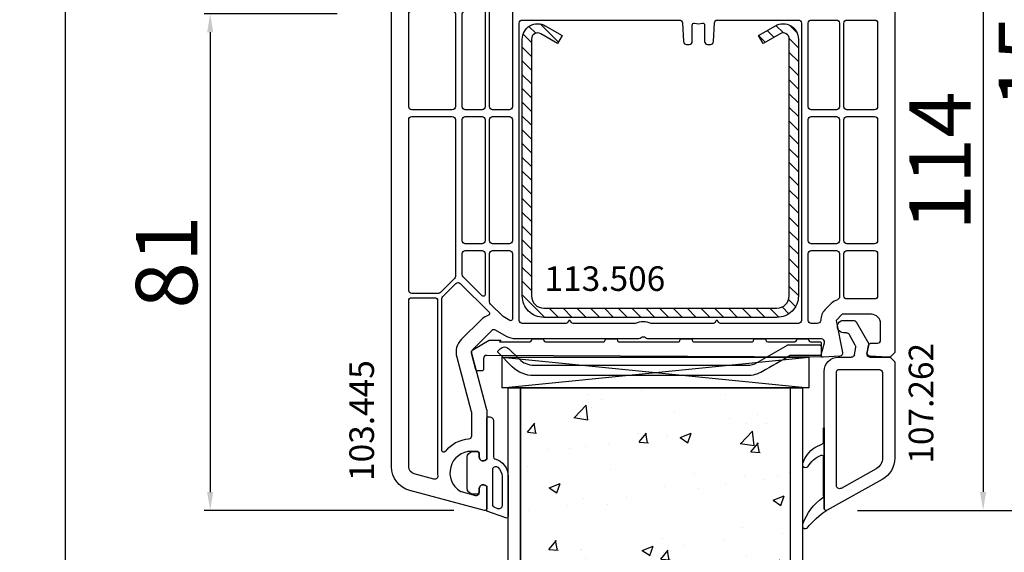
# Model space of a CAD drawing. Units: millimetres. Extents: x 27385 to 259741, y -38053 to -5242.
# Drawn here: x 31704 to 31865, y -18421 to -18334 of the extents above; entities that cross this region are included whole.
import ezdxf

# ---------------------------------------------------------------- set-up
doc = ezdxf.new("R2010")
doc.units = ezdxf.units.MM
for name, color, linetype in [('BRIDGE_PACKER', 7, 'Continuous'), ('GLAZING_PACKER', 7, 'Continuous'), ('listwa', 5, 'Continuous'), ('ościeżnica', 30, 'Continuous'), ('P', 7, 'Continuous'), ('PANEL_FOAM4', 7, 'Continuous'), ('PANEL_PVC3', 7, 'Continuous'), ('PANEL_PVC5', 7, 'Continuous'), ('PL_CONT', 210, 'Continuous'), ('skrzydło', 1, 'Continuous'), ('VEKA_GASKET_AUSSEN', 6, 'Continuous'), ('VEKA_GASKET_INNEN', 6, 'Continuous'), ('VEKA_HATCH_REINFORCEMENT_STEEL', 6, 'Continuous'), ('VEKA_STEEL_AUSSEN', 1, 'Continuous')]:
    doc.layers.add(name, color=color, linetype=linetype)
doc.styles.get("Standard").update_dxf_attribs({"font": 'arial.ttf'})
doc.dimstyles.new('główny', dxfattribs={"dimtxt": 10, "dimasz": 3, "dimexe": 1, "dimexo": 5, "dimgap": 2, "dimtad": 1, "dimdec": 1, "dimrnd": 0.05, "dimdsep": 46, "dimtxsty": 'Standard', "dimcen": 1.5, "dimclrd": 5, "dimclre": 5, "dimclrt": 1, "dimadec": 1, "dimazin": 2, "dimtfac": 1, "dimtdec": 1, "dimtofl": 0, "dimtmove": 0, "dimatfit": 3, "dimfxl": 1, "dimtolj": 1, "dimtzin": 0, "dimarcsym": 0})

# ---------------------------------------------------------------- blocks, each defined once
blk = doc.blocks.new('*D400')
at = {"layer": 'Defpoints', "color": 0, "transparency": 16777216}
for p in [(31711.56, -18260.33), (31759.13, -18260.33), (31758.51, -20360.33)]:
    blk.add_point(p, dxfattribs=at)
at = {"layer": 'P', "color": 5, "lineweight": -2, "transparency": 16777216}
for p, q in [((31754.13, -18260.33), (31710.56, -18260.33)), ((31753.51, -20360.33), (31710.56, -20360.33))]:
    blk.add_line(p, q, dxfattribs=at)
at = {"layer": 'P', "color": 5, "linetype": 'Continuous', "lineweight": -2, "transparency": 16777216}
blk.add_line((31711.56, -20357.33), (31711.56, -18263.33), dxfattribs=at)
at = {"layer": 'P', "color": 5, "transparency": 16777216}
for points in [[(31711.06, -18263.33), (31712.06, -18263.33), (31711.56, -18260.33)], [(31711.06, -20357.33), (31712.06, -20357.33), (31711.56, -20360.33)]]:
    blk.add_solid(points, dxfattribs=at)
at = {"layer": 'P', "color": 1, "transparency": 16777216, "insert": (31671.27, -19310.33), "char_height": 75, "attachment_point": 5, "rotation": 90}
blk.add_mtext('\\A1;H = 2100', dxfattribs=at)
blk = doc.blocks.new('*D402')
at = {"layer": 'Defpoints', "color": 0, "transparency": 16777216}
for p in [(31708.6, -18245.33), (31606.36, -20390.33), (31758.17, -20390.33)]:
    blk.add_point(p, dxfattribs=at)
at = {"layer": 'ościeżnica', "color": 5, "lineweight": -2, "transparency": 16777216}
for p, q in [((31703.6, -18245.33), (31605.36, -18245.33)), ((31753.17, -20390.33), (31605.36, -20390.33))]:
    blk.add_line(p, q, dxfattribs=at)
at = {"layer": 'ościeżnica', "color": 5, "linetype": 'Continuous', "lineweight": -2, "transparency": 16777216}
blk.add_line((31606.36, -18248.33), (31606.36, -20387.33), dxfattribs=at)
at = {"layer": 'ościeżnica', "color": 5, "transparency": 16777216}
for points in [[(31605.86, -18248.33), (31606.86, -18248.33), (31606.36, -18245.33)], [(31605.86, -20387.33), (31606.86, -20387.33), (31606.36, -20390.33)]]:
    blk.add_solid(points, dxfattribs=at)
at = {"layer": 'ościeżnica', "color": 1, "transparency": 16777216, "insert": (31566.86, -19317.83), "char_height": 75, "attachment_point": 5, "rotation": 90}
blk.add_mtext('\\A1;Hm', dxfattribs=at)
blk = doc.blocks.new('*D403')
at = {"layer": 'Defpoints', "color": 0, "transparency": 16777216}
for p in [(31853.75, -18245.33), (31944.27, -18245.33), (31826.22, -18260.33)]:
    blk.add_point(p, dxfattribs=at)
at = {"layer": 'ościeżnica', "color": 5, "lineweight": -2, "transparency": 16777216}
for p, q in [((31858.75, -18245.33), (31945.27, -18245.33)), ((31831.22, -18260.33), (31945.27, -18260.33))]:
    blk.add_line(p, q, dxfattribs=at)
at = {"layer": 'ościeżnica', "color": 5, "linetype": 'Continuous', "lineweight": -2, "transparency": 16777216}
for p, q in [((31944.27, -18248.33), (31944.27, -18257.33)), ((31944.27, -18260.33), (31944.27, -18450.22))]:
    blk.add_line(p, q, dxfattribs=at)
at = {"layer": 'ościeżnica', "color": 5, "transparency": 16777216}
for points in [[(31943.77, -18248.33), (31944.77, -18248.33), (31944.27, -18245.33)], [(31943.77, -18257.33), (31944.77, -18257.33), (31944.27, -18260.33)]]:
    blk.add_solid(points, dxfattribs=at)
at = {"layer": 'ościeżnica', "color": 1, "transparency": 16777216, "insert": (31916.75, -18357.25), "char_height": 50, "attachment_point": 5, "rotation": 90}
blk.add_mtext('\\A1;15mm', dxfattribs=at)
blk = doc.blocks.new('113505')
at = {"layer": 'VEKA_HATCH_REINFORCEMENT_STEEL'}
h = blk.add_hatch(dxfattribs=at)
h.set_pattern_fill('ANSI31', color=256, scale=0.5)
h.set_pattern_definition([(45, (2789.9212, 1421.1613), (-1.122532, 1.122532), [])])
h.paths.add_polyline_path([(3.5, 0, 0.414214), (0, -3.5), (0, -45.4, 0.57735), (3.75, -47.57), (6.5, -45.98), (5.75, -44.68), (3, -46.27, -0.57735), (1.5, -45.4), (1.5, -3.5, -0.414214), (3.5, -1.5), (41.5, -1.5, -0.414214), (43.5, -3.5), (43.5, -45.4, -0.57735), (42, -46.27), (39.25, -44.68), (38.5, -45.98), (41.25, -47.57, 0.57735), (45, -45.4), (45, -3.5, 0.414214), (41.5, 0)])
at = {"layer": 'VEKA_STEEL_AUSSEN', "lineweight": -3}
blk.add_lwpolyline([(1.5, -3.5, -0.414214), (3.5, -1.5), (41.5, -1.5, -0.414214), (43.5, -3.5), (43.5, -45.4, -0.57735), (42, -46.27), (39.25, -44.68), (38.5, -45.98), (41.25, -47.57, 0.57735), (45, -45.4), (45, -3.5, 0.414214), (41.5, 0), (3.5, 0, 0.414214), (0, -3.5), (0, -45.4, 0.57735), (3.75, -47.57), (6.5, -45.98), (5.75, -44.68), (3, -46.27, -0.57735), (1.5, -45.4)], format="xyb", close=True, dxfattribs=at)
blk = doc.blocks.new('112420')
at = {"layer": 'VEKA_GASKET_AUSSEN', "lineweight": -3}
blk.add_lwpolyline([(5.5, 0.59), (5.5, 7.09, 0.520569), (5.1, 7.37), (2, 6.25), (2, 2.21), (1.7, 2.03, -0.57735), (0.8, 2.55), (0.8, 3, 0.414214), (0.3, 3.5), (0, 3.5, 0.020024), (-0.28, 3.49, 0.390947), (-1.2, 2.5), (-1.2, -2.49, 0.390947), (-0.28, -3.48, 0.020024), (0, -3.5), (0.3, -3.5, 0.414214), (0.8, -3), (0.8, -2.55, -0.57735), (1.7, -2.03), (2, -2.2), (2, -8.85, 0.414214), (2.3, -9.15), (2.4, -9.15, 0.414214), (3.1, -8.45), (3.1, -2.58, -0.335434), (3.32, -2.29, 0.335432)], format="xyb", close=True, dxfattribs=at)
at = {"layer": 'VEKA_GASKET_INNEN', "lineweight": -3}
blk.add_lwpolyline([(4.5, 0.59), (4.5, 5.38, 0.520568), (3.83, 5.85), (3.33, 5.66, 0.315299), (3, 5.2), (3, -0.52, 0.648242), (3.83, -0.9, 0.213412)], format="xyb", close=True, dxfattribs=at)
blk = doc.blocks.new('109666')
at = {"layer": 'BRIDGE_PACKER', "lineweight": -3}
for points in [[(-86, 8.2), (-86, 10, 0.414215), (-86.2, 10.2), (-87.06, 10.2, 0.339066), (-87.25, 10.05), (-87.98, 7.33, 0.339455), (-87.75, 6.77), (-85.08, 5.23), (-84.98, 5.2), (-83.2, 5.2), (-83.42, 5.5), (-78.49, 5.5, -0.365979), (-78.2, 5.25, 0.365981), (-77.9, 5), (-76.5, 5, 0.365977), (-76.2, 5.25, -0.365886), (-75.91, 5.5), (-66.5, 5.5, -0.414214), (-66.2, 5.2, 0.414213), (-66, 5), (-64.4, 5, 0.414301), (-64.2, 5.2, -0.414447), (-63.9, 5.5), (-54.3, 5.5, -0.414214), (-54, 5.2, 0.414214), (-53.8, 5), (-52.2, 5, 0.414214), (-52, 5.2, -0.414214), (-51.7, 5.5), (-42.3, 5.5, -0.414214), (-42, 5.2, 0.414214), (-41.8, 5), (-40.2, 5, 0.414214), (-40, 5.2, -0.414121), (-39.7, 5.5), (-35.29, 5.5, -0.365978), (-35, 5.25, 0.365978), (-34.7, 5), (-33.3, 5, 0.365977), (-33, 5.25, -0.365977), (-32.71, 5.5), (-31.2, 5.5, 0.414214), (-31, 5.7, 0), (-31, 8), (-85.5, 7.7, -0.417442), (-86, 8.2)], [(-43.06, 11), (-77.83, 11, 0.198912), (-81.36, 9.54), (-83.65, 7.25, 0.414215), (-83.65, 6.97), (-83.29, 6.62, 0.414213), (-81.88, 6.62), (-80.16, 8.33, -0.198912), (-77.83, 9.3), (-43.06, 9.3, -0.131653), (-41.41, 8.86, 0), (-36.48, 6.01, 0.131653), (-36.43, 6, -0.000001), (-31.2, 6, 0.198912), (-31, 6.19), (-31, 7.5, 0.414356), (-31.2, 7.7, -0.000121), (-35.97, 7.7, -0.131529), (-36.02, 7.71, -0.000122), (-40.56, 10.33, 0.131777), (-43.06, 11)]]:
    blk.add_lwpolyline(points, format="xyb", close=True, dxfattribs=at)
blk = doc.blocks.new('*D426')
at = {"layer": 'Defpoints', "color": 0, "transparency": 16777216}
for p in [(31760.8, -18333.32), (31735.11, -18414.32), (31779.8, -18414.32)]:
    blk.add_point(p, dxfattribs=at)
at = {"layer": 'P', "color": 5, "lineweight": -2, "transparency": 16777216}
for p, q in [((31755.8, -18333.32), (31734.11, -18333.32)), ((31774.8, -18414.32), (31734.11, -18414.32))]:
    blk.add_line(p, q, dxfattribs=at)
at = {"layer": 'P', "color": 5, "linetype": 'Continuous', "lineweight": -2, "transparency": 16777216}
blk.add_line((31735.11, -18336.32), (31735.11, -18411.32), dxfattribs=at)
at = {"layer": 'P', "color": 5, "transparency": 16777216}
for points in [[(31734.61, -18336.32), (31735.61, -18336.32), (31735.11, -18333.32)], [(31734.61, -18411.32), (31735.61, -18411.32), (31735.11, -18414.32)]]:
    blk.add_solid(points, dxfattribs=at)
at = {"layer": 'P', "color": 1, "transparency": 16777216, "insert": (31728, -18373.82), "char_height": 10, "attachment_point": 5, "rotation": 90}
blk.add_mtext('\\A1;81', dxfattribs=at)
blk = doc.blocks.new('*D428')
at = {"layer": 'Defpoints', "color": 0, "transparency": 16777216}
for p in [(31843.67, -18300.33), (31835.58, -18414.31), (31861.06, -18414.31)]:
    blk.add_point(p, dxfattribs=at)
at = {"layer": 'P', "color": 5, "lineweight": -2, "transparency": 16777216}
for p, q in [((31848.67, -18300.33), (31862.06, -18300.33)), ((31840.58, -18414.31), (31862.06, -18414.31))]:
    blk.add_line(p, q, dxfattribs=at)
at = {"layer": 'P', "color": 5, "linetype": 'Continuous', "lineweight": -2, "transparency": 16777216}
blk.add_line((31861.06, -18303.33), (31861.06, -18411.31), dxfattribs=at)
at = {"layer": 'P', "color": 5, "transparency": 16777216}
for points in [[(31860.56, -18303.33), (31861.56, -18303.33), (31861.06, -18300.33)], [(31860.56, -18411.31), (31861.56, -18411.31), (31861.06, -18414.31)]]:
    blk.add_solid(points, dxfattribs=at)
at = {"layer": 'P', "color": 1, "transparency": 16777216, "insert": (31854.04, -18357.32), "char_height": 10, "attachment_point": 5, "rotation": 90}
blk.add_mtext('\\A1;114', dxfattribs=at)
blk = doc.blocks.new('*D429')
at = {"layer": 'Defpoints', "color": 0, "transparency": 16777216}
for p in [(31827.67, -18260.33), (31835.58, -18414.31), (31875.69, -18414.31)]:
    blk.add_point(p, dxfattribs=at)
at = {"layer": 'P', "color": 5, "lineweight": -2, "transparency": 16777216}
for p, q in [((31832.67, -18260.33), (31876.69, -18260.33)), ((31840.58, -18414.31), (31876.69, -18414.31))]:
    blk.add_line(p, q, dxfattribs=at)
at = {"layer": 'P', "color": 5, "linetype": 'Continuous', "lineweight": -2, "transparency": 16777216}
blk.add_line((31875.69, -18263.33), (31875.69, -18411.31), dxfattribs=at)
at = {"layer": 'P', "color": 5, "transparency": 16777216}
for points in [[(31875.19, -18263.33), (31876.19, -18263.33), (31875.69, -18260.33)], [(31875.19, -18411.31), (31876.19, -18411.31), (31875.69, -18414.31)]]:
    blk.add_solid(points, dxfattribs=at)
at = {"layer": 'P', "color": 1, "transparency": 16777216, "insert": (31868.59, -18337.32), "char_height": 10, "attachment_point": 5, "rotation": 90}
blk.add_mtext('\\A1;154', dxfattribs=at)

msp = doc.modelspace()

# ---------------------------------------------------------------- hatches: boundary and pattern name
at = {"layer": 'skrzydło'}
h = msp.add_hatch(dxfattribs=at)
h.set_pattern_fill('AR-CONC', color=256, scale=0.1)
h.paths.add_polyline_path([(31829.67, -18394.33), (31785.67, -18394.33), (31785.67, -18631.83), (31786.67, -18631.83), (31828.67, -18631.83), (31829.67, -18631.83)])

# ---------------------------------------------------------------- linework, layer by layer
at = {"layer": 'GLAZING_PACKER', "lineweight": -3}
for p, q in [((31782.67, -18389.33), (31832.67, -18389.33)), ((31782.67, -18394.33), (31782.67, -18389.33)), ((31832.67, -18389.33), (31832.67, -18394.33)), ((31832.67, -18394.33), (31782.67, -18394.33))]:
    msp.add_line(p, q, dxfattribs=at)
at = {"layer": 'GLAZING_PACKER', "extrusion": (-0.099504, -0.995037, 0)}
msp.add_line((31782.67, -18389.33), (31832.67, -18394.33), dxfattribs=at)
at = {"layer": 'GLAZING_PACKER', "extrusion": (0.099504, -0.995037, 0)}
msp.add_line((31782.67, -18394.33), (31832.67, -18389.33), dxfattribs=at)
at = {"layer": 'listwa', "lineweight": -3}
for p, q in [((31838.32, -18383.33), (31839.94, -18383.33)), ((31840.38, -18383.58), (31842.42, -18387.13)), ((31838.79, -18385.33), (31838.32, -18385.33)), ((31840.24, -18387.34), (31839.22, -18385.58)), ((31842.42, -18387.13), (31842.14, -18388.74)), ((31840.08, -18388.92), (31840.3, -18387.68)), ((31837.47, -18389.33), (31839.59, -18389.33)), ((31842.63, -18389.33), (31845.92, -18389.33)), ((31845.92, -18389.33), (31846.67, -18390.08)), ((31846.67, -18390.08), (31846.67, -18405.78)), ((31835.17, -18414.03), (31835.17, -18391.63)), ((31837.17, -18410.28), (31837.17, -18391.63)), ((31837.47, -18391.33), (31844.17, -18391.33)), ((31844.67, -18391.83), (31844.67, -18405.78)), ((31843.65, -18407.53), (31837.92, -18410.72)), ((31844.62, -18409.27), (31835.63, -18414.29))]:
    msp.add_line(p, q, dxfattribs=at)
at = {"layer": 'listwa', "lineweight": -3, "extrusion": (0, 0, -1)}
for centre, major_axis, start_param, end_param in [((31838.32, -18384.33), (0.707, 0.707), 2.356194, 5.497787), ((31839.94, -18383.83), (-0.354, 0.354), 0.785398, 1.832596), ((31838.79, -18385.83), (-0.354, 0.354), 0.785398, 1.832596), ((31839.8, -18387.59), (0.354, 0.354), 0.261799, 0.959931), ((31839.59, -18388.83), (0.354, 0.354), 0.959931, 2.356194), ((31842.63, -18388.83), (0.354, 0.354), 2.356194, 4.101524), ((31837.47, -18391.63), (1.63, 1.63), 3.926991, 5.497787), ((31837.47, -18391.63), (0.212, 0.212), 3.926991, 5.497787), ((31844.17, -18391.83), (-0.354, 0.354), 0.785398, 2.356194), ((31842.67, -18405.78), (1.41, 1.41), 0.785398, 1.847653), ((31842.67, -18405.78), (2.83, 2.83), 0.785398, 1.847653), ((31837.67, -18410.28), (-0.354, 0.354), 3.418449, 5.497787), ((31835.47, -18414.03), (-0.212, 0.212), 3.397973, 5.497787), ((31835.47, -18414.03), (0.212, 0.212), 1.994084, 3.926991)]:
    msp.add_ellipse(centre, major_axis=major_axis, ratio=1, start_param=start_param, end_param=end_param, dxfattribs=at)
at = {"layer": 'PANEL_FOAM4', "lineweight": -3}
msp.add_line((31785.67, -18394.33), (31829.67, -18394.33), dxfattribs=at)
at = {"layer": 'PANEL_PVC3', "lineweight": -3}
msp.add_line((31783.67, -18394.33), (31785.67, -18394.33), dxfattribs=at)
at = {"layer": 'PANEL_PVC5', "lineweight": -3}
msp.add_line((31829.67, -18394.33), (31831.67, -18394.33), dxfattribs=at)
at = {"layer": 'skrzydło'}
for p, q in [((31783.67, -18651.83), (31783.67, -18394.33)), ((31785.67, -18651.83), (31785.67, -18394.33)), ((31829.67, -18651.83), (31829.67, -18394.33)), ((31831.67, -18651.83), (31831.67, -18394.33))]:
    msp.add_line(p, q, dxfattribs=at)
at = {"layer": 'skrzydło', "lineweight": -3}
msp.add_lwpolyline([(31846.67, -18303.33), (31846.67, -18388.58), (31845.92, -18389.33), (31845.42, -18389.33), (31842.64, -18389.14, -0.446275), (31842.18, -18388.56), (31842.38, -18387.44, -0.36397), (31842.87, -18387.03), (31843.87, -18387.03, 0.414214), (31844.37, -18386.53), (31844.37, -18383.83, 0.414214), (31842.87, -18382.33), (31838.1, -18382.33), (31837.1, -18383.33), (31838.16, -18388.55, -0.454146), (31837.71, -18389.15), (31834.99, -18389.33, -0.51393), (31834.69, -18388.95), (31835.22, -18386.96, 0.493145), (31834.74, -18386.33), (31806.39, -18386.33, -0.201513), (31806.03, -18386.18, 0.420084), (31805.32, -18386.18, -0.201513), (31804.96, -18386.33), (31784.91, -18386.33, -0.131652), (31783.41, -18385.93), (31781.63, -18384.9, 0.339454), (31781.02, -18384.98), (31777.82, -18388.18, 0.267949), (31777.69, -18388.66), (31780.16, -18397.86, -0.065543), (31780.17, -18397.99), (31780.17, -18405.98), (31779.87, -18406.15, -0.57735), (31778.97, -18405.63), (31778.97, -18405.18, 0.414214), (31778.47, -18404.68), (31777.67, -18404.68, 0.759222), (31775.86, -18411.17, 0.070689), (31775.99, -18411.23), (31778.35, -18411.86, 0.493145), (31778.97, -18411.38), (31778.97, -18410.73, -0.57735), (31779.87, -18410.21), (31780.17, -18410.38), (31780.17, -18414.03, -0.493145), (31779.8, -18414.32), (31767.64, -18411.06, -0.339454), (31764.67, -18407.2), (31764.67, -18327.83, -0.414214)], format="xyb", dxfattribs=at)
for points in [[(31780.62, -18348.48), (31780.62, -18331.33, -0.414214), (31781.12, -18330.83), (31783.05, -18330.83, 0.079303), (31783.98, -18330.68, -0.510279), (31784.37, -18330.96), (31784.37, -18348.48, -0.414214), (31783.87, -18348.98), (31781.12, -18348.98, -0.414214)], [(31767.97, -18348.98, -0.414209), (31767.47, -18348.48), (31767.47, -18333.33, -0.414227), (31767.97, -18332.83), (31774.57, -18332.83, -0.414214), (31775.07, -18333.33), (31775.07, -18348.48, -0.414214), (31774.57, -18348.98)], [(31779.92, -18348.48, -0.414214), (31779.42, -18348.98), (31776.67, -18348.98, -0.414214), (31776.17, -18348.48), (31776.17, -18333.33, -0.414214), (31776.67, -18332.83), (31777.47, -18332.83, 0.17928), (31779.43, -18332.1, -0.641101), (31779.92, -18332.33)], [(31831.47, -18334.83), (31831.47, -18383.33, -0.414214), (31830.97, -18383.83), (31818.25, -18383.83, -0.267949), (31817.99, -18383.68), (31817.85, -18383.43, 0.57735), (31817.5, -18383.43), (31817.36, -18383.68, -0.267949), (31817.1, -18383.83), (31806.98, -18383.83, 0.229416), (31804.37, -18383.83), (31794.25, -18383.83, -0.267949), (31793.99, -18383.68), (31793.85, -18383.43, 0.57735), (31793.5, -18383.43), (31793.36, -18383.68, -0.267949), (31793.1, -18383.83), (31785.97, -18383.83, -0.414214), (31785.47, -18383.33), (31785.47, -18334.83, -0.414214), (31785.97, -18334.33), (31811.57, -18334.33, -0.39896), (31812.07, -18334.8), (31812.23, -18337.85, 0.39896), (31812.73, -18338.33), (31813.17, -18338.33, 0.414214), (31813.67, -18337.83), (31813.67, -18335.15, -0.484999), (31814.04, -18334.85, 0.118299), (31815.3, -18334.85, -0.484999), (31815.67, -18335.15), (31815.67, -18337.83, 0.414214), (31816.17, -18338.33), (31816.62, -18338.33, 0.39896), (31817.12, -18337.85), (31817.28, -18334.8, -0.39896), (31817.77, -18334.33), (31830.97, -18334.33, -0.414214)], [(31837.17, -18348.98), (31833.07, -18348.98, -0.414214), (31832.57, -18348.48), (31832.57, -18334.83, -0.414214), (31833.07, -18334.33), (31837.17, -18334.33, -0.414214), (31837.67, -18334.83), (31837.67, -18348.48, -0.414214)], [(31843.37, -18348.98), (31838.87, -18348.98, -0.414214), (31838.37, -18348.48), (31838.37, -18334.83, -0.414214), (31838.87, -18334.33), (31843.37, -18334.33, -0.414214), (31843.87, -18334.83), (31843.87, -18348.48, -0.414214)], [(31772.65, -18378.78, -0.198912), (31772.3, -18378.93), (31767.97, -18378.93, -0.414203), (31767.47, -18378.43), (31767.47, -18350.58, -0.414218), (31767.97, -18350.08), (31774.57, -18350.08, -0.414214), (31775.07, -18350.58), (31775.07, -18376.15, -0.198912), (31774.93, -18376.5)], [(31776.17, -18370.33), (31776.17, -18350.58, -0.414214), (31776.67, -18350.08), (31779.42, -18350.08, -0.414214), (31779.92, -18350.58), (31779.92, -18370.33, -0.414214), (31779.42, -18370.83), (31776.67, -18370.83, -0.414214)], [(31781.12, -18370.83, -0.414214), (31780.62, -18370.33), (31780.62, -18350.58, -0.414214), (31781.12, -18350.08), (31783.87, -18350.08, -0.414214), (31784.37, -18350.58), (31784.37, -18370.33, -0.414214), (31783.87, -18370.83)], [(31837.17, -18370.83), (31833.07, -18370.83, -0.414214), (31832.57, -18370.33), (31832.57, -18350.58, -0.414214), (31833.07, -18350.08), (31837.17, -18350.08, -0.414214), (31837.67, -18350.58), (31837.67, -18370.33, -0.414214)], [(31843.87, -18370.33, -0.414214), (31843.37, -18370.83), (31838.87, -18370.83, -0.414214), (31838.37, -18370.33), (31838.37, -18350.58, -0.414214), (31838.87, -18350.08), (31843.37, -18350.08, -0.414214), (31843.87, -18350.58)], [(31776.17, -18372.43, -0.414214), (31776.67, -18371.93), (31779.42, -18371.93, -0.414214), (31779.92, -18372.43), (31779.92, -18379.07, -0.668179), (31779.41, -18379.29), (31776.32, -18376.2, -0.198912), (31776.17, -18375.84)], [(31780.62, -18372.43, -0.414214), (31781.12, -18371.93), (31783.87, -18371.93, -0.414214), (31784.37, -18372.43), (31784.37, -18383.08, -0.57735), (31783.92, -18383.34), (31782.83, -18382.7), (31780.77, -18380.65, -0.198912), (31780.62, -18380.29)], [(31835.33, -18381.56, 0.198912), (31834.6, -18383.33, -0.375011), (31834, -18383.83), (31833.07, -18383.83, -0.414214), (31832.57, -18383.33), (31832.57, -18372.43, -0.414214), (31833.07, -18371.93), (31837.17, -18371.93, -0.414214), (31837.67, -18372.43), (31837.67, -18379.48, -0.324844), (31837.33, -18379.95, 0.118288), (31836.33, -18380.56)], [(31838.87, -18379.83, -0.414214), (31838.37, -18379.33), (31838.37, -18372.43, -0.414214), (31838.87, -18371.93), (31843.37, -18371.93, -0.414214), (31843.87, -18372.43), (31843.87, -18379.33, -0.414214), (31843.37, -18379.83)], [(31773.41, -18404.71, -0.705967), (31772.87, -18404.52), (31772.87, -18379.75, -0.198912), (31773.02, -18379.4), (31775.14, -18377.28, -0.414214), (31775.85, -18377.28), (31780.55, -18381.98, -0.55841), (31780.44, -18382.48, 0.117109), (31779.26, -18383.21), (31776.05, -18386.41, 0.267949), (31775.28, -18389.31), (31777.66, -18398.19, -0.065543), (31777.67, -18398.32), (31777.67, -18402.2, -0.389983), (31777.22, -18402.7, 0.203921)], [(31771.67, -18379.63, -0.414214), (31772.17, -18380.13), (31772.17, -18408.18, 0.023114), (31772.2, -18408.69, -0.522212), (31771.57, -18409.22), (31768.36, -18408.36, -0.339454), (31767.47, -18407.2), (31767.47, -18380.13, -0.414214), (31767.97, -18379.63)]]:
    msp.add_lwpolyline(points, format="xyb", close=True, dxfattribs=at)
at = {"layer": 'skrzydło'}
msp.add_lwpolyline([(31829.67, -18394.33), (31785.67, -18394.33), (31785.67, -18631.83), (31829.67, -18631.83)], close=True, dxfattribs=at)
at = {"layer": 'VEKA_GASKET_AUSSEN', "lineweight": -3}
for p, q in [((31835.07, -18403.19), (31835.07, -18400.83)), ((31835.07, -18400.83), (31835.17, -18400.83)), ((31835.17, -18400.83), (31835.17, -18414.03)), ((31833.66, -18404.06), (31834.91, -18403.46)), ((31831.67, -18407.02), (31831.67, -18406.73)), ((31835.07, -18411.95), (31835.07, -18405.59)), ((31831.67, -18417.02), (31831.67, -18416.61))]:
    msp.add_line(p, q, dxfattribs=at)
at = {"layer": 'VEKA_GASKET_AUSSEN', "lineweight": -3, "extrusion": (0, 0, -1)}
for centre, major_axis, start_param, end_param in [((31834.77, -18403.19), (-0.212, 0.212), 2.356194, 3.475588), ((31836.33, -18408.14), (3.45, 3.45), 4.2411, 4.919247), ((31836.46, -18409.54), (3.25, 3.25), 4.459283, 5.095318), ((31834.77, -18405.59), (0.212, 0.212), -1.187867, 0.785398), ((31831.97, -18406.73), (-0.212, 0.212), 5.497787, 5.811897), ((31831.97, -18407.02), (-0.212, 0.212), 4.7944, 5.497787), ((31832.12, -18406.89), (0.348, 0.348), 1.485775, 3.223604), ((31840.69, -18419.91), (-6.8, 6.8), 5.860026, 6.429916), ((31834.77, -18411.95), (-0.212, 0.212), 2.356194, 3.288324), ((31841.93, -18424.51), (-8.49, 8.49), 6.151782, 6.51208), ((31831.97, -18416.61), (0.212, 0.212), 3.926991, 4.28923), ((31831.97, -18417.02), (0.212, 0.212), 2.864152, 3.926991), ((31832.06, -18416.87), (-0.332, 0.332), 3.132693, 4.434948)]:
    msp.add_ellipse(centre, major_axis=major_axis, ratio=1, start_param=start_param, end_param=end_param, dxfattribs=at)

# ---------------------------------------------------------------- block references
at = {"extrusion": (0, 0, -1), "zscale": -0.2, "rotation": 180}
msp.add_blockref('109666', (-31865.67, -18381.33), dxfattribs=at)
at = {"xscale": -1, "rotation": 180}
msp.add_blockref('112420', (31778.17, -18408.18), dxfattribs=at)
at = {"layer": 'PL_CONT', "xscale": -1, "rotation": 180}
msp.add_blockref('113505', (31785.97, -18382.83), dxfattribs=at)

# ---------------------------------------------------------------- texts
at = {"layer": 'listwa', "insert": (31848.95, -18387), "char_height": 4, "attachment_point": 3, "rotation": 90}
msp.add_mtext_dynamic_manual_height_columns('107.262\\P', width=12.8713, gutter_width=25, heights=[0], dxfattribs=at)
at = {"layer": 'PL_CONT', "insert": (31809.27, -18374.51), "char_height": 4, "attachment_point": 3}
msp.add_mtext_dynamic_manual_height_columns('113.506\\P', width=12.8713, gutter_width=25, heights=[0], dxfattribs=at)
at = {"layer": 'skrzydło', "insert": (31757.8, -18389.82), "char_height": 4, "attachment_point": 3, "rotation": 90}
msp.add_mtext_dynamic_manual_height_columns('103.445\\P', width=12.8713, gutter_width=25, heights=[0], dxfattribs=at)

# ---------------------------------------------------------------- dimensions: what is measured, and where the dimension line sits
at = {"layer": 'ościeżnica'}
dim = msp.add_linear_dim(base=(31606.36, -20390.33), p1=(31708.6, -18245.33), p2=(31758.17, -20390.33), angle=90, text='Hm', dimstyle='główny', override={"dimtxt": 75}, dxfattribs=at)
dim.commit()
dim.dimension.update_dxf_attribs({"geometry": '*D402', "text_midpoint": (31566.86, -19317.83)})
dim = msp.add_linear_dim(base=(31944.27, -18245.33), p1=(31826.22, -18260.33), p2=(31853.75, -18245.33), angle=90, text='<>mm', dimstyle='główny', override={"dimtxt": 50}, dxfattribs=at)
dim.commit()
dim.dimension.update_dxf_attribs({"geometry": '*D403', "text_midpoint": (31944.27, -18357.25), "dimtype": 160})
at = {"layer": 'P'}
dim = msp.add_linear_dim(base=(31711.56, -18260.33), p1=(31758.51, -20360.33), p2=(31759.13, -18260.33), angle=90, text='H = <>', dimstyle='główny', override={"dimtxt": 75}, dxfattribs=at)
dim.commit()
dim.dimension.update_dxf_attribs({"geometry": '*D400', "text_midpoint": (31671.27, -19310.33)})
for base, p1, p2, picture, middle in [((31875.69, -18414.31), (31827.67, -18260.33), (31835.58, -18414.31), '*D429', (31868.59, -18337.32)), ((31861.06, -18414.31), (31843.67, -18300.33), (31835.58, -18414.31), '*D428', (31854.04, -18357.32)), ((31735.11, -18414.32), (31760.8, -18333.32), (31779.8, -18414.32), '*D426', (31728, -18373.82))]:
    dim = msp.add_linear_dim(base=base, p1=p1, p2=p2, angle=90, dimstyle='główny', dxfattribs=at)
    dim.commit()
    dim.dimension.update_dxf_attribs({"geometry": picture, "text_midpoint": middle})

doc.saveas('drawing.dxf')
